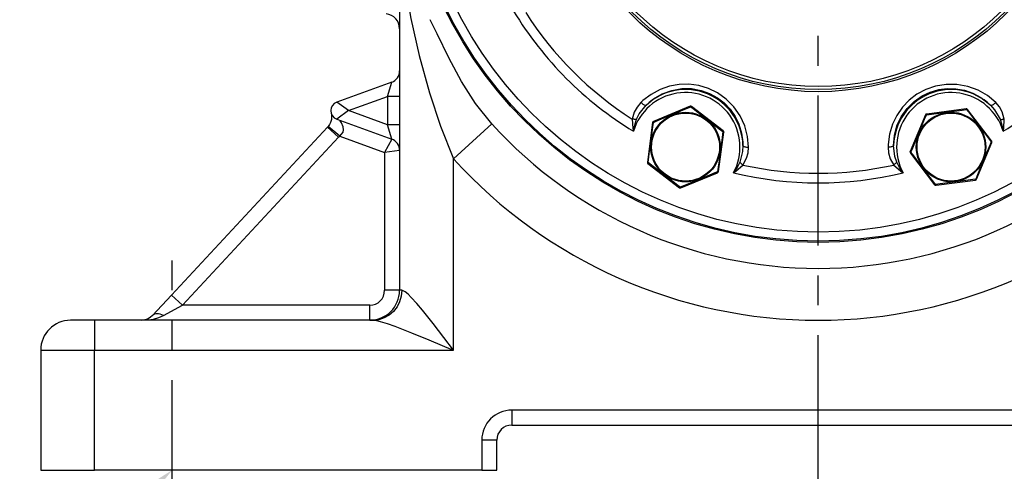
# Model space of a CAD drawing. Extents: x -84 to 3678, y -48 to 2352.
# Drawn here: x 2213 to 2542, y 759 to 910 of the extents above; entities that cross this region are included whole.
import ezdxf

# ---------------------------------------------------------------- set-up
doc = ezdxf.new("R2010")
doc.units = 0
doc.header["$LTSCALE"] = 40
doc.header["$MEASUREMENT"] = 0
doc.linetypes.add('CENTER', pattern=[2, 1.25, -0.25, 0.25, -0.25])
doc.layers.get('DEFPOINTS').update_dxf_attribs({"linetype": 'CONTINUOUS'})
for name, color, linetype in [('CEN', 2, 'CENTER'), ('DIM', 3, 'CONTINUOUS'), ('MAIN', 7, 'CONTINUOUS')]:
    doc.layers.add(name, color=color, linetype=linetype)
doc.styles.get("Standard").update_dxf_attribs({"font": 'simplex.shx'})
doc.dimstyles.new('C', dxfattribs={"dimscale": 12, "dimtxt": 3, "dimasz": 2, "dimexe": 1, "dimexo": 1, "dimgap": 1, "dimtad": 1, "dimtoh": 1, "dimdec": 4, "dimdsep": 46, "dimtxsty": 'Standard', "dimcen": 0, "dimclrd": 256, "dimclre": 256, "dimclrt": 256, "dimadec": 0, "dimazin": 0, "dimtfac": 0.6, "dimtdec": 4, "dimtofl": 0, "dimtmove": 0, "dimatfit": 2, "dimfxl": 0, "dimtolj": 1, "dimarcsym": 0})
doc.dimstyles.new('L', dxfattribs={"dimscale": 12, "dimtxt": 3, "dimasz": 2, "dimexe": 1, "dimexo": 1, "dimgap": 1, "dimtad": 1, "dimdec": 8, "dimdsep": 46, "dimtxsty": 'Standard', "dimcen": 0, "dimclrd": 256, "dimclre": 256, "dimclrt": 256, "dimadec": 0, "dimazin": 0, "dimtfac": 0.6, "dimtdec": 8, "dimtmove": 0, "dimatfit": 3, "dimfxl": 0, "dimtolj": 1, "dimarcsym": 0})

# ---------------------------------------------------------------- blocks, each defined once
blk = doc.blocks.new('*D11')
at = {"layer": 'DEFPOINTS', "color": 0}
for p in [(2295.69, 787.98), (2263.63, 759.32)]:
    blk.add_point(p, dxfattribs=at)
at = {"layer": 'DIM', "lineweight": -2}
for p, q in [((2245.74, 743.33), (2139.16, 648.05)), ((2139.16, 648.05), (1957.44, 648.05))]:
    blk.add_line(p, q, dxfattribs=at)
at = {"layer": 'DIM'}
blk.add_solid([(2243.07, 746.31), (2248.4, 740.34), (2263.63, 759.32)], dxfattribs=at)
at = {"layer": 'DIM', "insert": (2042.3, 678.05), "char_height": 36, "attachment_point": 5}
blk.add_mtext('\\A1;4-∅43', dxfattribs=at)
blk = doc.blocks.new('*D26')
at = {"layer": 'DEFPOINTS', "color": 0}
for p in [(2479.63, 1750.32), (1791.41, 759.32), (2219.63, 759.32)]:
    blk.add_point(p, dxfattribs=at)
at = {"layer": 'DIM', "lineweight": -2}
for p, q in [((2467.63, 1750.32), (1779.41, 1750.32)), ((1791.41, 1726.32), (1791.41, 783.32)), ((2207.63, 759.32), (1779.41, 759.32))]:
    blk.add_line(p, q, dxfattribs=at)
at = {"layer": 'DIM'}
for points in [[(1787.41, 1726.32), (1795.41, 1726.32), (1791.41, 1750.32)], [(1787.41, 783.32), (1795.41, 783.32), (1791.41, 759.32)]]:
    blk.add_solid(points, dxfattribs=at)
at = {"layer": 'DIM', "insert": (1761.41, 1254.82), "char_height": 36, "attachment_point": 5, "rotation": 90}
blk.add_mtext('\\A1;991', dxfattribs=at)
blk = doc.blocks.new('*D15')
at = {"layer": 'DEFPOINTS', "color": 0}
for p in [(2219.63, 759.32), (2739.63, 759.32), (2219.63, 534.15)]:
    blk.add_point(p, dxfattribs=at)
at = {"layer": 'DIM', "lineweight": -2}
for p, q in [((2219.63, 747.32), (2219.63, 522.15)), ((2739.63, 747.32), (2739.63, 522.15)), ((2715.63, 534.15), (2243.63, 534.15))]:
    blk.add_line(p, q, dxfattribs=at)
at = {"layer": 'DIM'}
for points in [[(2243.63, 538.15), (2243.63, 530.15), (2219.63, 534.15)], [(2715.63, 538.15), (2715.63, 530.15), (2739.63, 534.15)]]:
    blk.add_solid(points, dxfattribs=at)
at = {"layer": 'DIM', "insert": (2479.63, 564.15), "char_height": 36, "attachment_point": 5}
blk.add_mtext('\\A1;520', dxfattribs=at)
blk = doc.blocks.new('*D16')
at = {"layer": 'DEFPOINTS', "color": 0}
for p in [(2275.63, 974.32), (1863.41, 759.32), (2219.63, 759.32)]:
    blk.add_point(p, dxfattribs=at)
at = {"layer": 'DIM', "lineweight": -2}
for p, q in [((2263.63, 974.32), (1851.41, 974.32)), ((1863.41, 950.32), (1863.41, 783.32)), ((2207.63, 759.32), (1851.41, 759.32))]:
    blk.add_line(p, q, dxfattribs=at)
at = {"layer": 'DIM'}
for points in [[(1859.41, 950.32), (1867.41, 950.32), (1863.41, 974.32)], [(1859.41, 783.32), (1867.41, 783.32), (1863.41, 759.32)]]:
    blk.add_solid(points, dxfattribs=at)
at = {"layer": 'DIM', "insert": (1833.41, 866.82), "char_height": 36, "attachment_point": 5, "rotation": 90}
blk.add_mtext('\\A1;215', dxfattribs=at)

msp = doc.modelspace()

# ---------------------------------------------------------------- linework, layer by layer
at = {"layer": 'CEN'}
for p, q in [((2479.63086785, 754.32087359), (2479.63086785, 1770.32087359)), ((2263.63086785, 739.32087359), (2263.63086785, 829.32087359))]:
    msp.add_line(p, q, dxfattribs=at)
at = {"layer": 'MAIN'}
for p, q in [((2339.63086785, 934.00958485), (2339.63086785, 819.32087359)), ((2336.99894843, 888.83487127), (2318.60480742, 882.13995146)), ((2335.63086785, 884.08021957), (2336.99894843, 888.83487127)), ((2322.55467226, 879.32087359), (2335.63086785, 884.08021957)), ((2339.63086785, 884.08021957), (2335.63086785, 884.08021957)), ((2335.63086785, 884.08021957), (2335.63086785, 874.56152762)), ((2322.55467226, 879.32087359), (2318.60480742, 882.13995146)), ((2322.55467226, 879.32087359), (2318.60480742, 876.50179573)), ((2335.63086785, 874.56152762), (2322.55467226, 879.32087359)), ((2436.78690525, 880.77762836), (2424.51664702, 875.70080886)), ((2447.8143856, 872.62422351), (2437.28260182, 880.7121691)), ((2529.04360839, 879.91283234), (2515.8774715, 878.18477778)), ((2537.58508, 869.18312609), (2529.5054724, 879.72130784)), ((2318.60480742, 876.50179573), (2336.99894843, 869.80687592)), ((2515.4806744, 877.88055407), (2510.3941451, 865.61431777)), ((2315.57242523, 873.81114704), (2263.37605484, 817.72727944)), ((2319.23253441, 870.4047412), (2315.57242523, 873.81114704)), ((2319.59770468, 870.81952182), (2315.75501036, 874.01853736)), ((2339.63086785, 874.56152762), (2335.63086785, 874.56152762)), ((2336.99894843, 869.80687592), (2335.63086785, 874.56152762)), ((2370.43754655, 874.89225137), (2357.63086785, 863.23082003)), ((2424.21210936, 875.30425267), (2422.4736349, 862.13948758)), ((2267.03616402, 814.32087359), (2319.23253441, 870.4047412)), ((2319.59770468, 870.81952182), (2334.63086785, 865.3478979)), ((2336.99894843, 869.80687592), (2334.63086785, 865.3478979)), ((2446.26707004, 858.99744297), (2448.0055445, 872.16220807)), ((2339.63086785, 866.04810544), (2334.63086785, 865.3478979)), ((2532.56361761, 856.42114157), (2537.65014692, 868.68737788)), ((2334.63086785, 865.3478979), (2334.63086785, 819.32087359)), ((2357.63086785, 799.32087359), (2357.63086785, 863.23082003)), ((2510.45921202, 865.11856955), (2518.53881962, 854.58038781)), ((2422.6647938, 861.67747213), (2433.19657758, 853.58952654)), ((2433.69227415, 853.52406728), (2445.96253238, 858.60088679)), ((2519.00068363, 854.3888633), (2532.16682052, 856.11691786)), ((2263.37605484, 817.72727944), (2257.03547852, 810.91446775)), ((2267.03616402, 814.32087359), (2263.37605484, 817.72727944)), ((2339.63086785, 819.32087359), (2334.63086785, 819.32087359)), ((2340.3812006, 819.32087359), (2339.63086785, 819.32087359)), ((2260.6955877, 810.91446775), (2267.03616402, 814.32087359)), ((2329.63086785, 814.32087359), (2267.03616402, 814.32087359)), ((2329.63086785, 809.32087359), (2329.63086785, 814.32087359)), ((2237.63086785, 809.32087359), (2229.63086785, 809.32087359)), ((2330.79805212, 809.32087359), (2237.63086785, 809.32087359)), ((2237.63086785, 809.32087359), (2237.63086785, 799.32087359)), ((2219.63086785, 799.32087359), (2219.63086785, 759.32087359)), ((2219.63086785, 799.32087359), (2237.63086785, 799.32087359)), ((2237.63086785, 799.32087359), (2357.63086785, 799.32087359)), ((2237.63086785, 759.32087359), (2237.63086785, 799.32087359)), ((2582.13086785, 779.32087359), (2377.13086785, 779.32087359)), ((2377.13086785, 779.32087359), (2377.13086785, 774.32087359)), ((2377.13086785, 774.32087359), (2582.13086785, 774.32087359)), ((2372.13086785, 769.32087359), (2367.13086785, 769.32087359)), ((2367.13086785, 769.32087359), (2367.13086785, 759.32087359)), ((2372.13086785, 759.32087359), (2372.13086785, 769.32087359)), ((2219.63086785, 759.32087359), (2237.63086785, 759.32087359)), ((2367.13086785, 759.32087359), (2237.63086785, 759.32087359)), ((2367.13086785, 759.32087359), (2372.13086785, 759.32087359))]:
    msp.add_line(p, q, dxfattribs=at)
at = {"layer": 'MAIN', "flags": 128}
for points in [[(2339.63086785, 934.00958485), (2339.64978622, 933.85139363), (2339.71730935, 933.29206993), (2339.96254099, 931.3258349), (2340.54588228, 927.00374808), (2341.2284652, 922.4278045), (2343.42243898, 910.1200854), (2346.2088786, 897.66953858), (2349.62792646, 885.25263227), (2353.31092425, 874.15710473), (2357.63086785, 863.23082003)], [(2370.43754655, 874.89225137), (2365.02847108, 881.71076644), (2360.38049089, 889.08432767), (2356.14531137, 896.95145916), (2352.16740017, 904.9554709), (2349.84227726, 909.66855923)], [(2456.29261713, 867.09775239), (2455.98300017, 870.68965567), (2455.05795548, 874.19925391), (2453.51645922, 877.53293397), (2451.39752097, 880.58000598), (2448.87100942, 883.1219628), (2445.93079464, 885.21835884), (2442.87975375, 886.70071083), (2439.63413214, 887.68060451), (2436.38177889, 888.11930423), (2433.12448164, 888.05471746), (2429.85830509, 887.4703102), (2426.75238917, 886.39492957), (2423.71017527, 884.75231979), (2420.99502872, 882.65079236), (2420.3153071, 882.00004214)], [(2422.03252293, 881.09375013), (2424.55374535, 883.23040223), (2427.4289554, 884.9136746), (2430.60350105, 886.07860919), (2433.97704383, 886.6697934), (2437.21988678, 886.65559089), (2440.44157048, 886.0846451), (2443.26995638, 885.07324885), (2445.90166536, 883.63094226), (2448.17930532, 881.86853769), (2450.14919661, 879.80197288), (2451.82352882, 877.39337352), (2453.09690185, 874.78681315), (2454.00070287, 871.81748824), (2454.41139058, 868.76705011), (2454.43751694, 867.67116212)], [(2538.94642861, 882.00004214), (2536.18763719, 884.32096905), (2533.0518711, 886.1485244), (2529.60460087, 887.41578971), (2525.95167998, 888.07207939), (2522.36773163, 888.08300085), (2518.80630996, 887.4863309), (2515.60071711, 886.37710033), (2512.6128266, 884.77498875), (2510.00285801, 882.78543526), (2507.74527078, 880.43650854), (2505.84897353, 877.71373462), (2504.41316826, 874.75711147), (2503.4234987, 871.44444088), (2502.98960445, 868.03853805), (2502.96911858, 867.09775239)], [(2504.82421877, 867.67116212), (2505.09615105, 870.96477678), (2505.93897826, 874.18811061), (2507.35998787, 877.25658652), (2509.32741248, 880.06007185), (2511.63049141, 882.3430654), (2514.31228544, 884.21742016), (2517.02742144, 885.50222586), (2519.90818547, 886.34326036), (2522.76492836, 886.70758679), (2525.61913384, 886.63922829), (2528.50620244, 886.12002301), (2531.24972966, 885.1773172), (2533.98844327, 883.71677125), (2536.43582882, 881.85018583), (2537.22921278, 881.09375013)], [(2420.3153071, 882.00004214), (2419.07111273, 880.52365521), (2418.08830633, 878.79713884), (2417.43589619, 876.47656784)], [(2418.85173647, 876.41290809), (2419.72888515, 878.20323058), (2422.03252293, 881.09375013)], [(2422.03252293, 881.09375013), (2421.91085465, 881.06106068), (2421.75044279, 881.07427391), (2421.55626535, 881.13297978), (2421.33434818, 881.2353565), (2421.09157797, 881.37822703), (2420.8354885, 881.55715774), (2420.57402693, 881.76659591), (2420.3153071, 882.00004214)], [(2424.50952783, 875.39106224), (2425.3991023, 875.76732991), (2429.04219862, 877.29942001), (2432.33081644, 878.65987728), (2435.59045424, 879.98857001), (2437.01079378, 880.5634612)], [(2437.01079378, 880.5634612), (2436.97860113, 880.61607766), (2436.94639792, 880.66278352), (2436.91481763, 880.70266001), (2436.88448149, 880.73492267), (2436.85598627, 880.75893687), (2436.82989251, 880.7742302), (2436.80671352, 880.78050182), (2436.78690525, 880.77762836)], [(2437.01079378, 880.5634612), (2437.05554126, 880.60591733), (2437.09876464, 880.64266272), (2437.13961365, 880.67297454), (2437.17728474, 880.69625651), (2437.21103685, 880.71205063), (2437.24020603, 880.72004621), (2437.26421847, 880.72008596), (2437.28260182, 880.7121691)], [(2437.01079378, 880.5634612), (2437.78143838, 879.98120094), (2440.92981549, 877.59223203), (2443.75231495, 875.42443409), (2446.53281551, 873.26585131), (2447.74085566, 872.32324678)], [(2515.79042656, 877.88742811), (2516.74707475, 878.02063595), (2520.66256967, 878.55761864), (2524.19124281, 879.02056253), (2527.68370213, 879.4603248), (2529.20443756, 879.64801613)], [(2529.20443756, 879.64801613), (2529.18695999, 879.7071718), (2529.16794244, 879.76062101), (2529.14775902, 879.80731231), (2529.12680675, 879.84632722), (2529.10549782, 879.87689826), (2529.08425139, 879.89842405), (2529.06348541, 879.91048113), (2529.04360839, 879.91283234)], [(2529.20443756, 879.64801613), (2529.25864876, 879.6774441), (2529.30990975, 879.70175039), (2529.35721214, 879.72045686), (2529.39962543, 879.73319552), (2529.43631529, 879.73971578), (2529.46655996, 879.73988937), (2529.48976449, 879.73371289), (2529.5054724, 879.72130784)], [(2529.20443756, 879.64801613), (2529.79812304, 878.88613841), (2532.22091114, 875.76371169), (2534.38616888, 872.93926305), (2536.51324384, 870.1345857), (2537.43615701, 868.91143584)], [(2537.22921278, 881.09375013), (2537.35088106, 881.06106068), (2537.51129292, 881.07427391), (2537.70547036, 881.13297978), (2537.92738753, 881.2353565), (2538.17015774, 881.37822703), (2538.42624721, 881.55715774), (2538.68770878, 881.76659591), (2538.94642861, 882.00004214)], [(2537.22921278, 881.09375013), (2538.56144971, 879.61634355), (2540.40999924, 876.41290809)], [(2541.82583952, 876.47656784), (2541.10724067, 878.943196), (2540.17655754, 880.54358551), (2538.94642861, 882.00004214)], [(2316.73641093, 878.53212833), (2316.86030953, 877.95105669), (2316.91146552, 877.12533264), (2316.83506255, 876.34201486), (2316.55504166, 875.36145514), (2316.20302888, 874.65049555), (2315.75501036, 874.01853736)], [(2319.59770468, 870.81952182), (2320.26322287, 871.4105077), (2320.7120505, 872.15820664), (2320.87636645, 872.88448487), (2320.77876259, 873.91054573), (2320.16394077, 875.28987935), (2319.70912122, 875.93109704), (2319.52628947, 876.15414756), (2319.51118825, 876.17190009)], [(2418.85173647, 876.41290809), (2418.69174144, 876.40235603), (2418.52388634, 876.39711715), (2418.34961878, 876.39723665), (2418.17044166, 876.40271348), (2417.98790022, 876.41350043), (2417.80356875, 876.42950445), (2417.61903693, 876.45058753), (2417.43589619, 876.47656784)], [(2417.43589619, 876.47656784), (2417.63496006, 873.50036776), (2417.81726967, 872.47835196), (2417.82139944, 872.45805018)], [(2417.82139944, 872.45805018), (2417.82479491, 872.47999394), (2418.24492419, 874.5095234), (2418.85173647, 876.41290809)], [(2510.608135, 865.3902598), (2510.97109773, 866.28534536), (2512.46380453, 869.94475477), (2513.82721994, 873.2321473), (2515.19260429, 876.47658693), (2515.79042656, 877.88742811)], [(2515.79042656, 877.88742811), (2515.73045745, 877.90186993), (2515.67466031, 877.91212485), (2515.62413274, 877.91799114), (2515.57986871, 877.9193534), (2515.54273894, 877.91618484), (2515.51347385, 877.90854779), (2515.49264912, 877.89659247), (2515.4806744, 877.88055407)], [(2515.79042656, 877.88742811), (2515.79204678, 877.94909037), (2515.79662741, 878.00563683), (2515.80407833, 878.05595514), (2515.81425298, 878.09905546), (2515.82695119, 878.13408994), (2515.84192319, 878.16036939), (2515.85887444, 878.17737686), (2515.8774715, 878.18477778)], [(2540.40999924, 876.41290809), (2540.56999427, 876.40235603), (2540.73784937, 876.39711715), (2540.91211693, 876.39723665), (2541.09129405, 876.40271348), (2541.27383549, 876.41350043), (2541.45816696, 876.42950445), (2541.64269878, 876.45058753), (2541.82583952, 876.47656784)], [(2540.40999924, 876.41290809), (2541.01681152, 874.5095234), (2541.4369408, 872.47999394), (2541.44033627, 872.45805018)], [(2541.44033627, 872.45805018), (2541.44446604, 872.47835196), (2541.62677565, 873.50036776), (2541.82583952, 876.47656784)], [(2422.73832375, 861.97844887), (2422.85725362, 862.93697679), (2423.35197283, 866.8580358), (2423.81809119, 870.38629101), (2424.29722843, 873.87356652), (2424.50952783, 875.39106224)], [(2424.50952783, 875.39106224), (2424.44786431, 875.38949082), (2424.39131424, 875.38495495), (2424.34099005, 875.37754385), (2424.29788169, 875.36740332), (2424.26283717, 875.35473284), (2424.23654588, 875.33978165), (2424.219525, 875.32284386), (2424.21210936, 875.30425267)], [(2424.50952783, 875.39106224), (2424.49513348, 875.45104276), (2424.48492272, 875.506848), (2424.47909642, 875.55738019), (2424.47776919, 875.60164529), (2424.48096714, 875.63877254), (2424.48862736, 875.66803158), (2424.50059915, 875.68884684), (2424.51664702, 875.70080886)], [(2447.74085566, 872.32324678), (2447.77032653, 872.37743466), (2447.79467338, 872.4286764), (2447.81341728, 872.47596397), (2447.8261895, 872.51836717), (2447.8327388, 872.55505185), (2447.83293633, 872.58529638), (2447.82677822, 872.60850579), (2447.8143856, 872.62422351)], [(2447.74085566, 872.32324678), (2447.62192578, 871.36471885), (2447.12720657, 867.44365984), (2446.66108821, 863.91540463), (2446.18195097, 860.42812912), (2445.96965157, 858.9106334)], [(2447.74085566, 872.32324678), (2447.79999748, 872.30572239), (2447.85343162, 872.28666255), (2447.90010693, 872.26644217), (2447.93910525, 872.24545904), (2447.96965941, 872.22412591), (2447.99116837, 872.20286245), (2448.00320902, 872.18208694), (2448.0055445, 872.16220807)], [(2537.58508, 869.18312609), (2537.5929823, 869.16473649), (2537.59292355, 869.14072408), (2537.58490488, 869.11156124), (2537.56908406, 869.07782164), (2537.54577228, 869.04016899), (2537.51542814, 868.99934398), (2537.47864855, 868.9561497), (2537.43615701, 868.91143584)], [(2454.43751694, 867.67116212), (2454.3348665, 865.68444414), (2453.37681747, 862.11215129)], [(2454.42298198, 861.15601528), (2455.65902535, 863.4083109), (2456.13257927, 865.19804952), (2456.29261713, 867.09775239)], [(2454.43751694, 867.67116212), (2454.50043448, 867.56201472), (2454.62320596, 867.45792957), (2454.80202146, 867.36213671), (2455.03133186, 867.27760884), (2455.30402106, 867.2069691), (2455.61162677, 867.15240962), (2455.94460317, 867.11562353), (2456.29261713, 867.09775239)], [(2504.82421877, 867.67116212), (2504.76130123, 867.56201472), (2504.63852975, 867.45792957), (2504.45971425, 867.36213671), (2504.23040385, 867.27760884), (2503.95771465, 867.2069691), (2503.65010894, 867.15240962), (2503.31713254, 867.11562353), (2502.96911858, 867.09775239)], [(2502.96911858, 867.09775239), (2503.13330351, 865.17401091), (2503.65918588, 863.2582304), (2504.83875373, 861.15601528)], [(2505.88491824, 862.11215129), (2505.23920685, 863.99833825), (2504.82421877, 867.67116212)], [(2537.43615701, 868.91143584), (2537.07319429, 868.01635028), (2535.58048748, 864.35694087), (2534.21707208, 861.06954835), (2532.85168772, 857.82510871), (2532.25386546, 856.41426753)], [(2537.65014692, 868.68737788), (2537.65303605, 868.70718386), (2537.64678278, 868.73036781), (2537.6315101, 868.75647366), (2537.60751847, 868.78498788), (2537.57527982, 868.81534954), (2537.53542835, 868.84696138), (2537.48874799, 868.87920155), (2537.43615701, 868.91143584)], [(2510.608135, 865.3902598), (2510.55554403, 865.42249409), (2510.50886367, 865.45473426), (2510.4690122, 865.4863461), (2510.43677355, 865.51670776), (2510.41278191, 865.54522198), (2510.39750924, 865.57132783), (2510.39125597, 865.59451179), (2510.3941451, 865.61431777)], [(2510.608135, 865.3902598), (2510.56564347, 865.34554595), (2510.52886388, 865.30235166), (2510.49851974, 865.26152665), (2510.47520796, 865.223874), (2510.45938713, 865.1901344), (2510.45136847, 865.16097156), (2510.45130972, 865.13695916), (2510.45921202, 865.11856955)], [(2518.83985446, 854.65367952), (2518.24616898, 855.41555724), (2515.82338087, 858.53798395), (2513.65812314, 861.36243259), (2511.53104818, 864.16710995), (2510.608135, 865.3902598)], [(2422.4736349, 862.13948758), (2422.47597038, 862.1196087), (2422.48801103, 862.09883319), (2422.50951999, 862.07756973), (2422.54007415, 862.05623661), (2422.57907247, 862.03525347), (2422.62574779, 862.0150331), (2422.67918192, 861.99597325), (2422.73832375, 861.97844887)], [(2422.6647938, 861.67747213), (2422.65240118, 861.69318986), (2422.64624307, 861.71639927), (2422.6464406, 861.74664379), (2422.6529899, 861.78332847), (2422.66576212, 861.82573167), (2422.68450602, 861.87301925), (2422.70885287, 861.92426098), (2422.73832375, 861.97844887)], [(2433.46838562, 853.73823445), (2432.69774102, 854.32049471), (2429.54936392, 856.70946361), (2426.72686445, 858.87726156), (2423.94636389, 861.03584434), (2422.73832375, 861.97844887)], [(2453.37681747, 862.11215129), (2452.46000233, 860.337174), (2451.32198455, 858.60500369), (2451.30886892, 858.58708614)], [(2451.30886892, 858.58708614), (2451.32614464, 858.59852149), (2452.1777313, 859.19228343), (2454.42298198, 861.15601528)], [(2453.37681747, 862.11215129), (2453.48248961, 861.99155629), (2453.59747664, 861.86916037), (2453.72078691, 861.74601909), (2453.85135698, 861.62319444), (2453.98806078, 861.50174567), (2454.12971937, 861.38272019), (2454.27511107, 861.26714448), (2454.42298198, 861.15601528)], [(2505.88491824, 862.11215129), (2505.7792461, 861.99155629), (2505.66425907, 861.86916037), (2505.5409488, 861.74601909), (2505.41037873, 861.62319444), (2505.27367493, 861.50174567), (2505.13201634, 861.38272019), (2504.98662464, 861.26714448), (2504.83875373, 861.15601528)], [(2504.83875373, 861.15601528), (2507.08400441, 859.19228343), (2507.93559107, 858.59852149), (2507.95286678, 858.58708614)], [(2507.95286678, 858.58708614), (2507.93975116, 858.60500369), (2506.80173338, 860.337174), (2505.88491824, 862.11215129)], [(2445.96965157, 858.9106334), (2445.0800771, 858.53436574), (2441.43698079, 857.00227563), (2438.14836296, 855.64181837), (2434.88872516, 854.31312564), (2433.46838562, 853.73823445)], [(2445.96253238, 858.60088679), (2445.97858025, 858.6128488), (2445.99055205, 858.63366407), (2445.99821226, 858.6629231), (2446.00141021, 858.70005035), (2446.00008298, 858.74431545), (2445.99425668, 858.79484765), (2445.98404592, 858.85065289), (2445.96965157, 858.9106334)], [(2446.26707004, 858.99744297), (2446.2596544, 858.97885178), (2446.24263352, 858.961914), (2446.21634223, 858.9469628), (2446.18129771, 858.93429232), (2446.13818936, 858.92415179), (2446.08786517, 858.9167407), (2446.03131509, 858.91220482), (2445.96965157, 858.9106334)], [(2532.25386546, 856.41426753), (2531.29721727, 856.28105969), (2527.38172235, 855.744077), (2523.85304921, 855.28113312), (2520.36058989, 854.84137084), (2518.83985446, 854.65367952)], [(2532.16682052, 856.11691786), (2532.18541758, 856.12431879), (2532.20236883, 856.14132626), (2532.21734083, 856.16760571), (2532.23003904, 856.20264018), (2532.24021369, 856.2457405), (2532.24766461, 856.29605881), (2532.25224524, 856.35260527), (2532.25386546, 856.41426753)], [(2532.56361761, 856.42114157), (2532.5516429, 856.40510317), (2532.53081817, 856.39314786), (2532.50155308, 856.3855108), (2532.46442331, 856.38234224), (2532.42015928, 856.3837045), (2532.36963171, 856.3895708), (2532.31383456, 856.39982571), (2532.25386546, 856.41426753)], [(2433.19657758, 853.58952654), (2433.21496093, 853.58160969), (2433.23897337, 853.58164944), (2433.26814255, 853.58964502), (2433.30189466, 853.60543914), (2433.33956575, 853.6287211), (2433.38041476, 853.65903292), (2433.42363814, 853.69577832), (2433.46838562, 853.73823445)], [(2433.69227415, 853.52406728), (2433.67246588, 853.52119382), (2433.64928689, 853.52746544), (2433.62319313, 853.54275877), (2433.59469791, 853.56677297), (2433.56436178, 853.59903564), (2433.53278148, 853.63891212), (2433.50057827, 853.68561798), (2433.46838562, 853.73823445)], [(2518.53881962, 854.58038781), (2518.55452753, 854.56798275), (2518.57773206, 854.56180627), (2518.60797673, 854.56197987), (2518.64466659, 854.56850012), (2518.68707988, 854.58123878), (2518.73438227, 854.59994525), (2518.78564326, 854.62425154), (2518.83985446, 854.65367952)], [(2519.00068363, 854.3888633), (2518.98080661, 854.39121451), (2518.96004063, 854.4032716), (2518.9387942, 854.42479738), (2518.91748527, 854.45536842), (2518.896533, 854.49438333), (2518.87634958, 854.54107464), (2518.85733203, 854.59452384), (2518.83985446, 854.65367952)], [(2340.3812006, 819.32087359), (2340.19706309, 817.36997037), (2339.65172686, 815.49403927), (2338.76614887, 813.76517126), (2337.5743614, 812.24980578), (2336.12216416, 811.00617747), (2334.46536428, 810.08207827), (2332.66763165, 809.51302079), (2330.79805212, 809.32087359)], [(2357.63086785, 799.32087359), (2357.61364256, 799.34351942), (2354.4175821, 803.53848402), (2350.81349198, 808.21656874), (2347.2845238, 812.64842287), (2345.35769722, 814.94916129), (2343.52729897, 816.97534435), (2342.48387773, 818.00797038), (2341.53851222, 818.79765609), (2340.3812006, 819.32087359)], [(2253.37536934, 809.32087359), (2255.41418591, 809.42589589), (2257.36735401, 809.73655089), (2259.15282314, 810.23978833), (2260.6955877, 810.91446775)], [(2257.03547852, 810.91446775), (2256.26409624, 810.23978833), (2255.37136167, 809.73655089), (2254.39477763, 809.42589589), (2253.37536934, 809.32087359)], [(2260.6955877, 810.91446775), (2260.13527779, 811.16244009), (2259.58531785, 811.34290927), (2259.05586665, 811.45254169), (2258.55670415, 811.48931224), (2258.0970508, 811.45254169), (2257.68539726, 811.34290927), (2257.32934754, 811.16244009), (2257.03547852, 810.91446775)], [(2330.79805212, 809.32087359), (2331.8819878, 809.20808097), (2333.16752402, 808.91773408), (2335.51650063, 808.20824103), (2338.05133501, 807.31485197), (2343.60695222, 805.16449414), (2349.35459203, 802.80221759), (2357.59974132, 799.33402696), (2357.63086785, 799.32087359)]]:
    msp.add_lwpolyline(points, dxfattribs=at)
at = {"layer": 'MAIN'}
for centre, radius in [((2479.63086785, 974.32087359), 139), ((2479.63086785, 974.32087359), 138.57729461), ((2479.63086785, 974.32087359), 135.57912213), ((2479.63086785, 974.32087359), 88.67896072), ((2479.63086785, 974.32087359), 88), ((2479.63086785, 974.32087359), 87), ((2435.2395897, 867.15084782), 11.6160254), ((2435.2395897, 867.15084782), 11.3660254), ((2524.02214601, 867.15084782), 11.6160254), ((2524.02214601, 867.15084782), 11.3660254)]:
    msp.add_circle(centre, radius, dxfattribs=at)
for centre, radius, start, end in [((2479.63086785, 974.32087359), 119.14883625, 211.2490091461, 238.7509908539), ((2479.63086785, 974.32087359), 115.93844344, 212.4421795579, 237.5578204421), ((2479.63086785, 974.32087359), 119.14883625, 301.2490091461, 328.7509908539), ((2334.63086785, 906.66572631), 5, 0, 84), ((2335.63086785, 892.59364175), 4, 290, 0), ((2435.2395897, 867.15084782), 19.20497689, 1.5524862032, 133.4475137968), ((2524.02214601, 867.15084782), 19.20497689, 46.5524862032, 178.4475137968), ((2435.2395897, 867.15084782), 18.20878219, 331.9456168735, 163.0543831265), ((2524.02214601, 867.15084782), 18.20878219, 16.9456168735, 208.0543831265), ((2319.63086785, 879.32087359), 3, 110, 250), ((2436.97806415, 880.31561291), 0.5, 52.4773264141, 112.4773264141), ((2529.10867531, 879.41708412), 0.5, 37.4773264141, 97.477326414), ((2515.94253841, 877.68902957), 0.5, 97.477326414, 157.4773264141), ((2311.91231605, 877.21755289), 5, 317.0561605793, 320.2228607666), ((2479.63086785, 974.32087359), 147.67949192, 222.3201859313, 317.6798140687), ((2424.70780592, 875.23879341), 0.5, 112.4773264141, 172.4773264141), ((2447.50984793, 872.22766733), 0.5, 352.477326414, 52.4773264141), ((2311.91231605, 877.21755289), 10, 317.0561605793, 320.2228607666), ((2335.63086785, 866.04810544), 4, 0, 70), ((2537.18828291, 868.87890238), 0.5, 337.4773264141, 37.4773264141), ((2479.63086785, 974.32087359), 165, 222.3201859313, 317.6798140687), ((2510.85600911, 865.42279326), 0.5, 157.4773264141, 217.4773264141), ((2422.96933147, 862.07402832), 0.5, 172.477326414, 232.4773264141), ((2479.63086785, 974.32087359), 115.93844344, 257.4421795579, 282.5578204421), ((2445.77137348, 859.06290224), 0.5, 292.4773264141, 352.4773264141), ((2479.63086785, 974.32087359), 119.14883625, 256.2490091461, 283.7509908539), ((2532.1017536, 856.61266608), 0.5, 277.477326414, 337.4773264141), ((2433.50111525, 853.98608273), 0.5, 232.4773264141, 292.4773264141), ((2518.93561671, 854.88461152), 0.5, 217.4773264141, 277.477326414), ((2329.63086785, 819.32087359), 10, 270, 0), ((2329.63086785, 819.32087359), 5, 270, 0), ((2229.63086785, 799.32087359), 10, 90, 180), ((2377.13086785, 769.32087359), 10, 90, 180), ((2377.13086785, 769.32087359), 5, 90, 180)]:
    msp.add_arc(centre, radius, start, end, dxfattribs=at)

# ---------------------------------------------------------------- dimensions: what is measured, and where the dimension line sits
at = {"layer": 'DIM'}
for base, p1, angle, picture, middle in [((1791.4056695277, 759.3208735932), (2479.6308678549, 1750.3208735932), 90, '*D26', (1761.4056695277, 1254.8208735932)), ((1863.4056695277, 759.3208735932), (2275.6308678549, 974.3208735932), 90, '*D16', (1833.4056695277, 866.8208735932)), ((2219.6308678549, 534.1505787739), (2739.6308678549, 759.3208735932), 180, '*D15', (2479.6308678549, 564.1505787739))]:
    dim = msp.add_linear_dim(base=base, p1=p1, p2=(2219.6308678549, 759.3208735932), angle=angle, dimstyle='L', dxfattribs=at)
    dim.commit()
    dim.dimension.update_dxf_attribs({"geometry": picture, "text_midpoint": middle})
dim = msp.add_diameter_dim_2p(p1=(2295.68885321, 787.97895404), p2=(2263.63086785, 759.32087359), text='4-<>', dimstyle='C', dxfattribs=at)
dim.commit()
dim.dimension.update_dxf_attribs({"geometry": '*D11', "text_midpoint": (2042.3019634, 648.04994629), "dimtype": 163})

doc.saveas('drawing.dxf')
